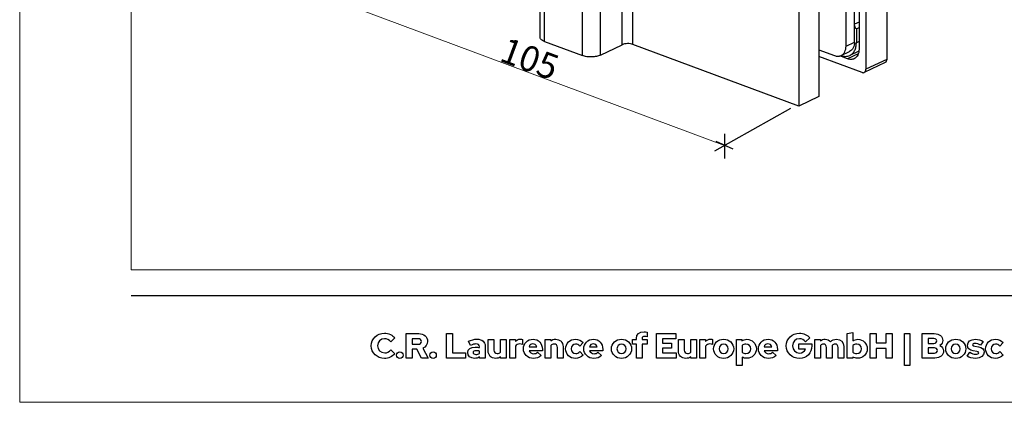
# Model space of a CAD drawing. Units: centimetres. Extents: x -66 to 2454, y -16 to 931.
# Drawn here: x 594 to 787, y -16 to 60 of the extents above; entities that cross this region are included whole.
import ezdxf

# ---------------------------------------------------------------- set-up
doc = ezdxf.new("R2010")
doc.units = ezdxf.units.CM
doc.header["$MEASUREMENT"] = 0
doc.layers.add('layer 1', color=7, linetype='Continuous')
doc.dimstyles.new('副本 Standard', dxfattribs={"dimtxt": 5, "dimasz": 3, "dimexe": 0.18, "dimexo": 0.0625, "dimgap": 0.09, "dimtad": 1, "dimdsep": 46, "dimtxsty": 'Standard', "dimblk": 'NONE', "dimcen": 0.09, "dimclrd": 6, "dimclre": 6, "dimclrt": 6, "dimadec": 0, "dimazin": 0, "dimtfac": 1, "dimtofl": 0, "dimtmove": 0, "dimatfit": 3, "dimfxl": 0, "dimtolj": 1, "dimtzin": 0, "dimlwd": 13, "dimlwe": 13, "dimarcsym": 0})

# ---------------------------------------------------------------- blocks, each defined once
blk = doc.blocks.new('*D43')
at = {"color": 6, "lineweight": 13, "transparency": 16777216}
for p, q in [((653.78, 64.18), (732.35, 34.89)), ((653.8, 64.24), (653.84, 64.35)), ((732.37, 34.95), (732.41, 35.06))]:
    blk.add_line(p, q, dxfattribs=at)
at = {"layer": 'Defpoints', "color": 0, "transparency": 16777216}
for p in [(653.78, 64.18), (732.35, 34.89), (732.35, 34.89)]:
    blk.add_point(p, dxfattribs=at)
at = {"color": 6, "transparency": 16777216, "insert": (693.97, 51.96), "char_height": 5, "attachment_point": 5, "rotation": 339.5532}
blk.add_mtext('\\A1;105', dxfattribs=at)
blk = doc.blocks.new('_None')

msp = doc.modelspace()

# ---------------------------------------------------------------- linework, layer by layer
for points in [[(764.257, 122.548), (764.257, 122.548), (764.258, 51.828), (764.258, 51.828)], [(760.157, 120.587), (760.157, 120.587), (760.157, 49.867), (760.157, 49.867)], [(750.897, 117.064), (750.897, 117.064), (750.898, 44.53), (750.898, 44.53)], [(757.907, 55.237), (757.907, 55.237), (757.907, 116.89), (757.907, 116.89)], [(758.807, 117.643), (758.807, 117.643), (758.807, 53.814), (758.807, 53.814)], [(746.929, 115.165), (746.929, 115.165), (746.93, 42.632), (746.93, 42.632)], [(756.254, 54.446), (756.254, 54.446), (756.253, 116.099), (756.253, 116.099)], [(696.011, 56.143), (696.011, 56.143), (696.011, 76.09), (696.011, 76.09)], [(696.858, 55.352), (696.858, 55.352), (696.857, 75.299), (696.857, 75.299)], [(712.185, 54.712), (712.185, 54.712), (712.185, 74.659), (712.185, 74.659)], [(714.303, 54.768), (714.303, 54.768), (714.303, 74.715), (714.303, 74.715)], [(704.358, 52.562), (704.358, 52.562), (704.358, 72.509), (704.358, 72.509)], [(707.887, 52.656), (707.887, 52.656), (707.887, 72.602), (707.887, 72.602)], [(758.807, 59.173), (758.807, 59.173), (757.907, 58.742), (757.907, 58.742)], [(758.807, 58.068), (758.807, 58.068), (758.282, 57.817), (758.282, 57.817)], [(758.282, 57.817), (758.282, 57.817), (758.282, 55.097), (758.282, 55.097)], [(696.858, 55.352), (696.858, 55.352), (704.358, 52.562), (704.358, 52.562)], [(707.887, 52.656), (707.887, 52.656), (712.185, 54.712), (712.185, 54.712)], [(746.93, 42.632), (746.93, 42.632), (714.303, 54.768), (714.303, 54.768)], [(756.254, 54.446), (756.254, 54.446), (757.907, 55.237), (757.907, 55.237)], [(758.807, 55.349), (758.807, 55.349), (758.282, 55.097), (758.282, 55.097)], [(750.898, 53.718), (750.898, 53.718), (754.003, 52.563), (754.003, 52.563)], [(759.407, 49.239), (759.407, 49.239), (750.898, 52.404), (750.898, 52.404)], [(756.557, 51.931), (756.557, 51.931), (755.049, 52.492), (755.049, 52.492)], [(755.298, 52.576), (755.298, 52.576), (756.952, 53.368), (756.952, 53.368)], [(758.655, 52.935), (758.655, 52.935), (756.557, 51.931), (756.557, 51.931)], [(758.772, 53.449), (758.772, 53.449), (757.008, 52.605), (757.008, 52.605)], [(763.94, 51.205), (763.94, 51.205), (759.839, 49.243), (759.839, 49.243)], [(764.258, 51.828), (764.258, 51.828), (760.157, 49.867), (760.157, 49.867)], [(750.898, 44.53), (750.898, 44.53), (746.93, 42.632), (746.93, 42.632)]]:
    msp.add_open_spline(points, degree=3)
for points, knots in [([(758.282, 57.817), (758.224, 57.879), (758.172, 57.947), (758.127, 58.019), (758.127, 58.019), (757.991, 58.234), (757.907, 58.49), (757.907, 58.742)], [0, 0, 0, 0, 0.5, 0.5, 0.5, 0.5, 1, 1, 1, 1]), ([(696.858, 55.352), (696.735, 55.398), (696.614, 55.452), (696.5, 55.516), (696.5, 55.516), (696.427, 55.559), (696.356, 55.605), (696.29, 55.659), (696.29, 55.659), (696.234, 55.705), (696.181, 55.756), (696.136, 55.813), (696.136, 55.813), (696.098, 55.863), (696.065, 55.917), (696.043, 55.976), (696.043, 55.976), (696.022, 56.029), (696.011, 56.086), (696.011, 56.143)], [0, 0, 0, 0, 0.2, 0.2, 0.2, 0.2, 0.4, 0.4, 0.4, 0.4, 0.6, 0.6, 0.6, 0.6, 0.8, 0.8, 0.8, 0.8, 1, 1, 1, 1]), ([(714.303, 54.768), (714.14, 54.829), (713.969, 54.868), (713.797, 54.892), (713.797, 54.892), (713.604, 54.92), (713.41, 54.93), (713.217, 54.925), (713.217, 54.925), (713.027, 54.92), (712.837, 54.9), (712.651, 54.862), (712.651, 54.862), (712.491, 54.829), (712.333, 54.782), (712.185, 54.712)], [0, 0, 0, 0, 0.25, 0.25, 0.25, 0.25, 0.5, 0.5, 0.5, 0.5, 0.75, 0.75, 0.75, 0.75, 1, 1, 1, 1]), ([(755.298, 52.576), (755.446, 52.647), (755.582, 52.746), (755.698, 52.863), (755.698, 52.863), (755.821, 52.987), (755.921, 53.132), (756.001, 53.287), (756.001, 53.287), (756.088, 53.457), (756.149, 53.639), (756.19, 53.825), (756.19, 53.825), (756.234, 54.029), (756.254, 54.238), (756.254, 54.446)], [0, 0, 0, 0, 0.25, 0.25, 0.25, 0.25, 0.5, 0.5, 0.5, 0.5, 0.75, 0.75, 0.75, 0.75, 1, 1, 1, 1]), ([(757.907, 55.237), (757.907, 55.029), (757.888, 54.82), (757.843, 54.616), (757.843, 54.616), (757.802, 54.429), (757.741, 54.247), (757.654, 54.078), (757.654, 54.078), (757.575, 53.923), (757.474, 53.778), (757.351, 53.654), (757.351, 53.654), (757.235, 53.537), (757.1, 53.438), (756.952, 53.368)], [0, 0, 0, 0, 0.25, 0.25, 0.25, 0.25, 0.5, 0.5, 0.5, 0.5, 0.75, 0.75, 0.75, 0.75, 1, 1, 1, 1]), ([(757.008, 52.605), (757.205, 52.699), (757.386, 52.83), (757.541, 52.986), (757.541, 52.986), (757.705, 53.152), (757.839, 53.345), (757.945, 53.552), (757.945, 53.552), (758.061, 53.778), (758.142, 54.021), (758.197, 54.269), (758.197, 54.269), (758.256, 54.541), (758.282, 54.82), (758.282, 55.097)], [0, 0, 0, 0, 0.25, 0.25, 0.25, 0.25, 0.5, 0.5, 0.5, 0.5, 0.75, 0.75, 0.75, 0.75, 1, 1, 1, 1]), ([(707.887, 52.656), (707.642, 52.538), (707.378, 52.461), (707.111, 52.406), (707.111, 52.406), (706.8, 52.342), (706.484, 52.309), (706.168, 52.301), (706.168, 52.301), (705.845, 52.292), (705.522, 52.309), (705.202, 52.355), (705.202, 52.355), (704.914, 52.397), (704.629, 52.461), (704.358, 52.562)], [0, 0, 0, 0, 0.25, 0.25, 0.25, 0.25, 0.5, 0.5, 0.5, 0.5, 0.75, 0.75, 0.75, 0.75, 1, 1, 1, 1]), ([(754.003, 52.563), (754.219, 52.483), (754.45, 52.434), (754.683, 52.437), (754.683, 52.437), (754.895, 52.44), (755.109, 52.486), (755.298, 52.576)], [0, 0, 0, 0, 0.5, 0.5, 0.5, 0.5, 1, 1, 1, 1]), ([(755.3, 52.58), (755.585, 52.476), (755.89, 52.414), (756.196, 52.419), (756.196, 52.419), (756.476, 52.424), (756.758, 52.485), (757.008, 52.605)], [0, 0, 0, 0, 0.5, 0.5, 0.5, 0.5, 1, 1, 1, 1]), ([(758.807, 53.814), (758.807, 53.606), (758.788, 53.397), (758.743, 53.193), (758.743, 53.193), (758.702, 53.007), (758.641, 52.825), (758.554, 52.655), (758.554, 52.655), (758.475, 52.5), (758.374, 52.355), (758.251, 52.231), (758.251, 52.231), (758.135, 52.114), (757.999, 52.015), (757.852, 51.945)], [0, 0, 0, 0, 0.25, 0.25, 0.25, 0.25, 0.5, 0.5, 0.5, 0.5, 0.75, 0.75, 0.75, 0.75, 1, 1, 1, 1]), ([(757.852, 51.945), (757.662, 51.854), (757.449, 51.808), (757.236, 51.805), (757.236, 51.805), (757.004, 51.802), (756.773, 51.851), (756.557, 51.931)], [0, 0, 0, 0, 0.5, 0.5, 0.5, 0.5, 1, 1, 1, 1]), ([(764.258, 51.828), (764.258, 51.696), (764.236, 51.561), (764.174, 51.442), (764.174, 51.442), (764.121, 51.341), (764.04, 51.253), (763.94, 51.205)], [0, 0, 0, 0, 0.5, 0.5, 0.5, 0.5, 1, 1, 1, 1]), ([(759.407, 49.239), (759.479, 49.212), (759.556, 49.196), (759.634, 49.197), (759.634, 49.197), (759.704, 49.198), (759.775, 49.213), (759.839, 49.243)], [0, 0, 0, 0, 0.5, 0.5, 0.5, 0.5, 1, 1, 1, 1]), ([(759.839, 49.243), (759.939, 49.291), (760.02, 49.38), (760.073, 49.48), (760.073, 49.48), (760.136, 49.599), (760.157, 49.735), (760.157, 49.867)], [0, 0, 0, 0, 0.5, 0.5, 0.5, 0.5, 1, 1, 1, 1])]:
    msp.add_open_spline(points, degree=3, knots=knots)
at = {"color": 6}
for points in [[(745.304, 42.134), (745.304, 42.134), (730.351, 33.77), (730.351, 33.77)], [(732.35, 37.159), (732.35, 37.159), (732.35, 32.294), (732.35, 32.294)], [(734.023, 34.137), (734.023, 34.137), (730.677, 35.639), (730.677, 35.639)]]:
    msp.add_open_spline(points, degree=3, dxfattribs=at)
at = {"layer": 'layer 1', "color": 250, "lineweight": 20}
msp.add_lwpolyline([(593.553, -15.726), (1225.358, -15.726), (1225.358, 429.547), (593.553, 429.547), (593.553, -15.726)], close=True, dxfattribs=at)
at = {"layer": 'layer 1', "color": 7, "lineweight": 20}
msp.add_open_spline([(615.522, 10.356), (615.522, 10.356), (1203.389, 10.356), (1203.389, 10.356), (1203.389, 10.356), (1203.389, 10.356), (1203.389, 195.949), (1203.389, 195.949), (1203.389, 195.949), (1203.389, 195.949), (615.522, 195.949), (615.522, 195.949), (615.522, 195.949), (615.522, 195.949), (615.522, 10.356), (615.522, 10.356)], degree=3, knots=[0, 0, 0, 0, 0.25, 0.25, 0.25, 0.25, 0.5, 0.5, 0.5, 0.5, 0.75, 0.75, 0.75, 0.75, 1, 1, 1, 1], dxfattribs=at)
at = {"layer": 'layer 1', "color": 250, "lineweight": 25}
msp.add_open_spline([(615.522, 5.325), (615.522, 5.325), (1203.389, 5.325), (1203.389, 5.325)], degree=3, dxfattribs=at)
at = {"layer": 'layer 1', "color": 251}
for points, knots in [([(714.193, -3.364), (714.193, -3.364), (714.193, -4.295), (714.193, -4.295), (714.193, -4.295), (714.193, -4.295), (714.993, -4.295), (714.993, -4.295), (714.993, -4.295), (714.993, -4.295), (714.993, -7.013), (714.993, -7.013), (714.993, -7.013), (714.993, -7.013), (716.111, -7.013), (716.111, -7.013), (716.111, -7.013), (716.111, -7.013), (716.111, -4.295), (716.111, -4.295), (716.111, -4.295), (716.111, -4.295), (717.069, -4.295), (717.069, -4.295), (717.069, -4.295), (717.069, -4.295), (717.069, -3.364), (717.069, -3.364), (717.069, -3.364), (717.069, -3.364), (716.111, -3.364), (716.111, -3.364), (716.111, -3.364), (716.111, -3.364), (716.111, -3.163), (716.111, -3.163), (716.111, -3.163), (716.111, -2.887), (716.283, -2.756), (716.628, -2.756), (716.628, -2.756), (716.773, -2.756), (716.897, -2.77), (717.069, -2.805), (717.069, -2.805), (717.069, -2.805), (717.069, -1.88), (717.069, -1.88), (717.069, -1.88), (716.918, -1.839), (716.669, -1.811), (716.476, -1.811), (716.476, -1.811), (715.517, -1.811), (714.993, -2.28), (714.993, -3.143), (714.993, -3.143), (714.993, -3.143), (714.993, -3.364), (714.993, -3.364), (714.993, -3.364), (714.993, -3.364), (714.193, -3.364), (714.193, -3.364)], [0, 0, 0, 0, 0.0625, 0.0625, 0.0625, 0.0625, 0.125, 0.125, 0.125, 0.125, 0.1875, 0.1875, 0.1875, 0.1875, 0.25, 0.25, 0.25, 0.25, 0.3125, 0.3125, 0.3125, 0.3125, 0.375, 0.375, 0.375, 0.375, 0.4375, 0.4375, 0.4375, 0.4375, 0.5, 0.5, 0.5, 0.5, 0.5625, 0.5625, 0.5625, 0.5625, 0.625, 0.625, 0.625, 0.625, 0.6875, 0.6875, 0.6875, 0.6875, 0.75, 0.75, 0.75, 0.75, 0.8125, 0.8125, 0.8125, 0.8125, 0.875, 0.875, 0.875, 0.875, 0.9375, 0.9375, 0.9375, 0.9375, 1, 1, 1, 1]), ([(665.416, -5.985), (664.609, -5.985), (664.002, -5.385), (664.002, -4.598), (664.002, -4.598), (664.002, -3.798), (664.595, -3.198), (665.375, -3.198), (665.375, -3.198), (665.865, -3.198), (666.285, -3.412), (666.623, -3.839), (666.623, -3.839), (666.623, -3.839), (667.424, -3.053), (667.424, -3.053), (667.424, -3.053), (666.982, -2.48), (666.175, -2.108), (665.375, -2.108), (665.375, -2.108), (663.912, -2.108), (662.781, -3.191), (662.781, -4.598), (662.781, -4.598), (662.781, -5.999), (663.905, -7.082), (665.375, -7.082), (665.375, -7.082), (666.147, -7.082), (666.941, -6.716), (667.389, -6.151), (667.389, -6.151), (667.389, -6.151), (666.609, -5.385), (666.609, -5.385), (666.609, -5.385), (666.285, -5.785), (665.885, -5.985), (665.416, -5.985)], [0, 0, 0, 0, 0.1, 0.1, 0.1, 0.1, 0.2, 0.2, 0.2, 0.2, 0.3, 0.3, 0.3, 0.3, 0.4, 0.4, 0.4, 0.4, 0.5, 0.5, 0.5, 0.5, 0.6, 0.6, 0.6, 0.6, 0.7, 0.7, 0.7, 0.7, 0.8, 0.8, 0.8, 0.8, 0.9, 0.9, 0.9, 0.9, 1, 1, 1, 1]), ([(669.673, -7.013), (669.673, -7.013), (670.859, -7.013), (670.859, -7.013), (670.859, -7.013), (670.859, -7.013), (670.859, -5.254), (670.859, -5.254), (670.859, -5.254), (670.859, -5.254), (671.763, -5.254), (671.763, -5.254), (671.763, -5.254), (671.763, -5.254), (672.674, -7.013), (672.674, -7.013), (672.674, -7.013), (672.674, -7.013), (673.999, -7.013), (673.999, -7.013), (673.999, -7.013), (673.999, -7.013), (672.943, -5.081), (672.943, -5.081), (672.943, -5.081), (673.488, -4.833), (673.847, -4.329), (673.847, -3.722), (673.847, -3.722), (673.847, -2.825), (673.136, -2.184), (672.143, -2.184), (672.143, -2.184), (672.143, -2.184), (669.673, -2.184), (669.673, -2.184), (669.673, -2.184), (669.673, -2.184), (669.673, -7.013), (669.673, -7.013)], [0, 0, 0, 0, 0.1, 0.1, 0.1, 0.1, 0.2, 0.2, 0.2, 0.2, 0.3, 0.3, 0.3, 0.3, 0.4, 0.4, 0.4, 0.4, 0.5, 0.5, 0.5, 0.5, 0.6, 0.6, 0.6, 0.6, 0.7, 0.7, 0.7, 0.7, 0.8, 0.8, 0.8, 0.8, 0.9, 0.9, 0.9, 0.9, 1, 1, 1, 1]), ([(672.032, -3.198), (672.398, -3.198), (672.646, -3.419), (672.646, -3.743), (672.646, -3.743), (672.646, -4.067), (672.398, -4.288), (672.032, -4.288), (672.032, -4.288), (672.032, -4.288), (670.859, -4.288), (670.859, -4.288), (670.859, -4.288), (670.859, -4.288), (670.859, -3.198), (670.859, -3.198), (670.859, -3.198), (670.859, -3.198), (672.032, -3.198), (672.032, -3.198)], [0, 0, 0, 0, 0.2, 0.2, 0.2, 0.2, 0.4, 0.4, 0.4, 0.4, 0.6, 0.6, 0.6, 0.6, 0.8, 0.8, 0.8, 0.8, 1, 1, 1, 1]), ([(677.579, -7.013), (677.579, -7.013), (681.312, -7.013), (681.312, -7.013), (681.312, -7.013), (681.312, -7.013), (681.312, -5.964), (681.312, -5.964), (681.312, -5.964), (681.312, -5.964), (678.766, -5.964), (678.766, -5.964), (678.766, -5.964), (678.766, -5.964), (678.766, -2.184), (678.766, -2.184), (678.766, -2.184), (678.766, -2.184), (677.579, -2.184), (677.579, -2.184), (677.579, -2.184), (677.579, -2.184), (677.579, -7.013), (677.579, -7.013)], [0, 0, 0, 0, 0.1666667, 0.1666667, 0.1666667, 0.1666667, 0.3333333, 0.3333333, 0.3333333, 0.3333333, 0.5, 0.5, 0.5, 0.5, 0.6666667, 0.6666667, 0.6666667, 0.6666667, 0.8333333, 0.8333333, 0.8333333, 0.8333333, 1, 1, 1, 1]), ([(683.085, -7.075), (683.478, -7.075), (683.795, -6.992), (684.092, -6.792), (684.092, -6.792), (684.092, -6.792), (684.092, -7.013), (684.092, -7.013), (684.092, -7.013), (684.092, -7.013), (685.196, -7.013), (685.196, -7.013), (685.196, -7.013), (685.196, -7.013), (685.196, -4.674), (685.196, -4.674), (685.196, -4.674), (685.196, -3.798), (684.609, -3.294), (683.595, -3.294), (683.595, -3.294), (683.036, -3.294), (682.484, -3.426), (681.891, -3.694), (681.891, -3.694), (681.891, -3.694), (682.291, -4.516), (682.291, -4.516), (682.291, -4.516), (682.767, -4.315), (683.105, -4.226), (683.395, -4.226), (683.395, -4.226), (683.857, -4.226), (684.092, -4.405), (684.092, -4.771), (684.092, -4.771), (684.092, -4.771), (684.092, -4.95), (684.092, -4.95), (684.092, -4.95), (683.823, -4.881), (683.547, -4.847), (683.264, -4.847), (683.264, -4.847), (682.312, -4.847), (681.76, -5.247), (681.76, -5.944), (681.76, -5.944), (681.76, -6.613), (682.305, -7.075), (683.085, -7.075)], [0, 0, 0, 0, 0.0769231, 0.0769231, 0.0769231, 0.0769231, 0.1538462, 0.1538462, 0.1538462, 0.1538462, 0.2307692, 0.2307692, 0.2307692, 0.2307692, 0.3076923, 0.3076923, 0.3076923, 0.3076923, 0.3846154, 0.3846154, 0.3846154, 0.3846154, 0.4615385, 0.4615385, 0.4615385, 0.4615385, 0.5384615, 0.5384615, 0.5384615, 0.5384615, 0.6153846, 0.6153846, 0.6153846, 0.6153846, 0.6923077, 0.6923077, 0.6923077, 0.6923077, 0.7692308, 0.7692308, 0.7692308, 0.7692308, 0.8461538, 0.8461538, 0.8461538, 0.8461539, 0.9230769, 0.9230769, 0.9230769, 0.9230769, 1, 1, 1, 1]), ([(686.914, -3.364), (686.914, -3.364), (685.796, -3.364), (685.796, -3.364), (685.796, -3.364), (685.796, -3.364), (685.796, -5.612), (685.796, -5.612), (685.796, -5.612), (685.796, -6.475), (686.396, -7.082), (687.251, -7.082), (687.251, -7.082), (687.624, -7.082), (687.962, -6.971), (688.231, -6.764), (688.231, -6.764), (688.231, -6.764), (688.231, -7.013), (688.231, -7.013), (688.231, -7.013), (688.231, -7.013), (689.349, -7.013), (689.349, -7.013), (689.349, -7.013), (689.349, -7.013), (689.349, -3.364), (689.349, -3.364), (689.349, -3.364), (689.349, -3.364), (688.231, -3.364), (688.231, -3.364), (688.231, -3.364), (688.231, -3.364), (688.231, -5.833), (688.231, -5.833), (688.231, -5.833), (688.079, -6.02), (687.859, -6.123), (687.576, -6.123), (687.576, -6.123), (687.176, -6.123), (686.914, -5.861), (686.914, -5.461), (686.914, -5.461), (686.914, -5.461), (686.914, -3.364), (686.914, -3.364)], [0, 0, 0, 0, 0.0833333, 0.0833333, 0.0833333, 0.0833333, 0.1666667, 0.1666667, 0.1666667, 0.1666667, 0.25, 0.25, 0.25, 0.25, 0.3333333, 0.3333333, 0.3333333, 0.3333333, 0.4166667, 0.4166667, 0.4166667, 0.4166667, 0.5, 0.5, 0.5, 0.5, 0.5833333, 0.5833333, 0.5833333, 0.5833333, 0.6666667, 0.6666667, 0.6666667, 0.6666667, 0.75, 0.75, 0.75, 0.75, 0.8333333, 0.8333333, 0.8333333, 0.8333333, 0.9166667, 0.9166667, 0.9166667, 0.9166667, 1, 1, 1, 1]), ([(690.039, -7.013), (690.039, -7.013), (691.156, -7.013), (691.156, -7.013), (691.156, -7.013), (691.156, -7.013), (691.156, -4.695), (691.156, -4.695), (691.156, -4.695), (691.343, -4.405), (691.653, -4.233), (692.005, -4.233), (692.005, -4.233), (692.198, -4.233), (692.391, -4.274), (692.536, -4.343), (692.536, -4.343), (692.536, -4.343), (692.536, -3.364), (692.536, -3.364), (692.536, -3.364), (692.44, -3.308), (692.329, -3.287), (692.115, -3.281), (692.115, -3.281), (691.722, -3.281), (691.398, -3.439), (691.156, -3.729), (691.156, -3.729), (691.156, -3.729), (691.156, -3.364), (691.156, -3.364), (691.156, -3.364), (691.156, -3.364), (690.039, -3.364), (690.039, -3.364), (690.039, -3.364), (690.039, -3.364), (690.039, -7.013), (690.039, -7.013)], [0, 0, 0, 0, 0.1, 0.1, 0.1, 0.1, 0.2, 0.2, 0.2, 0.2, 0.3, 0.3, 0.3, 0.3, 0.4, 0.4, 0.4, 0.4, 0.5, 0.5, 0.5, 0.5, 0.6, 0.6, 0.6, 0.6, 0.7, 0.7, 0.7, 0.7, 0.8, 0.8, 0.8, 0.8, 0.9, 0.9, 0.9, 0.9, 1, 1, 1, 1]), ([(696.227, -6.53), (696.227, -6.53), (695.489, -5.875), (695.489, -5.875), (695.489, -5.875), (695.317, -6.054), (695.061, -6.151), (694.758, -6.151), (694.758, -6.151), (694.337, -6.151), (694.006, -5.916), (693.861, -5.571), (693.861, -5.571), (693.861, -5.571), (696.462, -5.571), (696.462, -5.571), (696.462, -5.571), (696.462, -5.571), (696.462, -5.295), (696.462, -5.295), (696.462, -5.295), (696.462, -4.143), (695.689, -3.301), (694.62, -3.301), (694.62, -3.301), (693.551, -3.301), (692.716, -4.129), (692.716, -5.192), (692.716, -5.192), (692.716, -6.254), (693.585, -7.082), (694.703, -7.082), (694.703, -7.082), (695.31, -7.082), (695.765, -6.916), (696.227, -6.53)], [0, 0, 0, 0, 0.1111111, 0.1111111, 0.1111111, 0.1111111, 0.2222222, 0.2222222, 0.2222222, 0.2222222, 0.3333333, 0.3333333, 0.3333333, 0.3333333, 0.4444444, 0.4444444, 0.4444444, 0.4444445, 0.5555556, 0.5555556, 0.5555556, 0.5555556, 0.6666667, 0.6666667, 0.6666667, 0.6666667, 0.7777778, 0.7777778, 0.7777778, 0.7777778, 0.8888889, 0.8888889, 0.8888889, 0.8888889, 1, 1, 1, 1]), ([(696.986, -7.013), (696.986, -7.013), (698.104, -7.013), (698.104, -7.013), (698.104, -7.013), (698.104, -7.013), (698.104, -4.543), (698.104, -4.543), (698.104, -4.543), (698.256, -4.357), (698.477, -4.253), (698.759, -4.253), (698.759, -4.253), (699.159, -4.253), (699.422, -4.516), (699.422, -4.916), (699.422, -4.916), (699.422, -4.916), (699.422, -7.013), (699.422, -7.013), (699.422, -7.013), (699.422, -7.013), (700.539, -7.013), (700.539, -7.013), (700.539, -7.013), (700.539, -7.013), (700.539, -4.764), (700.539, -4.764), (700.539, -4.764), (700.539, -3.901), (699.939, -3.294), (699.084, -3.294), (699.084, -3.294), (698.711, -3.294), (698.373, -3.405), (698.104, -3.612), (698.104, -3.612), (698.104, -3.612), (698.104, -3.364), (698.104, -3.364), (698.104, -3.364), (698.104, -3.364), (696.986, -3.364), (696.986, -3.364), (696.986, -3.364), (696.986, -3.364), (696.986, -7.013), (696.986, -7.013)], [0, 0, 0, 0, 0.0833333, 0.0833333, 0.0833333, 0.0833333, 0.1666667, 0.1666667, 0.1666667, 0.1666667, 0.25, 0.25, 0.25, 0.25, 0.3333333, 0.3333333, 0.3333333, 0.3333333, 0.4166667, 0.4166667, 0.4166667, 0.4166667, 0.5, 0.5, 0.5, 0.5, 0.5833333, 0.5833333, 0.5833333, 0.5833333, 0.6666667, 0.6666667, 0.6666667, 0.6666667, 0.75, 0.75, 0.75, 0.75, 0.8333333, 0.8333333, 0.8333333, 0.8333333, 0.9166667, 0.9166667, 0.9166667, 0.9166667, 1, 1, 1, 1]), ([(703.023, -6.116), (702.519, -6.116), (702.147, -5.723), (702.147, -5.192), (702.147, -5.192), (702.147, -4.661), (702.512, -4.26), (702.995, -4.26), (702.995, -4.26), (703.319, -4.26), (703.575, -4.391), (703.83, -4.681), (703.83, -4.681), (703.83, -4.681), (704.513, -3.97), (704.513, -3.97), (704.513, -3.97), (704.134, -3.543), (703.568, -3.294), (702.968, -3.294), (702.968, -3.294), (701.878, -3.294), (701.036, -4.122), (701.036, -5.192), (701.036, -5.192), (701.036, -6.261), (701.878, -7.082), (702.968, -7.082), (702.968, -7.082), (703.547, -7.082), (704.106, -6.834), (704.479, -6.413), (704.479, -6.413), (704.479, -6.413), (703.816, -5.723), (703.816, -5.723), (703.816, -5.723), (703.575, -5.992), (703.326, -6.116), (703.023, -6.116)], [0, 0, 0, 0, 0.1, 0.1, 0.1, 0.1, 0.2, 0.2, 0.2, 0.2, 0.3, 0.3, 0.3, 0.3, 0.4, 0.4, 0.4, 0.4, 0.5, 0.5, 0.5, 0.5, 0.6, 0.6, 0.6, 0.6, 0.7, 0.7, 0.7, 0.7, 0.8, 0.8, 0.8, 0.8, 0.9, 0.9, 0.9, 0.9, 1, 1, 1, 1]), ([(708.128, -6.53), (708.128, -6.53), (707.39, -5.875), (707.39, -5.875), (707.39, -5.875), (707.217, -6.054), (706.962, -6.151), (706.659, -6.151), (706.659, -6.151), (706.238, -6.151), (705.907, -5.916), (705.762, -5.571), (705.762, -5.571), (705.762, -5.571), (708.363, -5.571), (708.363, -5.571), (708.363, -5.571), (708.363, -5.571), (708.363, -5.295), (708.363, -5.295), (708.363, -5.295), (708.363, -4.143), (707.59, -3.301), (706.521, -3.301), (706.521, -3.301), (705.451, -3.301), (704.616, -4.129), (704.616, -5.192), (704.616, -5.192), (704.616, -6.254), (705.486, -7.082), (706.603, -7.082), (706.603, -7.082), (707.21, -7.082), (707.666, -6.916), (708.128, -6.53)], [0, 0, 0, 0, 0.1111111, 0.1111111, 0.1111111, 0.1111111, 0.2222222, 0.2222222, 0.2222222, 0.2222222, 0.3333333, 0.3333333, 0.3333333, 0.3333333, 0.4444444, 0.4444444, 0.4444444, 0.4444445, 0.5555556, 0.5555556, 0.5555556, 0.5555556, 0.6666667, 0.6666667, 0.6666667, 0.6666667, 0.7777778, 0.7777778, 0.7777778, 0.7777778, 0.8888889, 0.8888889, 0.8888889, 0.8888889, 1, 1, 1, 1]), ([(710.067, -5.192), (710.067, -6.254), (710.936, -7.082), (712.047, -7.082), (712.047, -7.082), (713.158, -7.082), (714.027, -6.254), (714.027, -5.192), (714.027, -5.192), (714.027, -4.129), (713.158, -3.294), (712.047, -3.294), (712.047, -3.294), (710.936, -3.294), (710.067, -4.129), (710.067, -5.192)], [0, 0, 0, 0, 0.25, 0.25, 0.25, 0.25, 0.5, 0.5, 0.5, 0.5, 0.75, 0.75, 0.75, 0.75, 1, 1, 1, 1]), ([(718.939, -7.013), (718.939, -7.013), (722.775, -7.013), (722.775, -7.013), (722.775, -7.013), (722.775, -7.013), (722.775, -5.985), (722.775, -5.985), (722.775, -5.985), (722.775, -5.985), (720.126, -5.985), (720.126, -5.985), (720.126, -5.985), (720.126, -5.985), (720.126, -5.074), (720.126, -5.074), (720.126, -5.074), (720.126, -5.074), (721.858, -5.074), (721.858, -5.074), (721.858, -5.074), (721.858, -5.074), (721.858, -4.081), (721.858, -4.081), (721.858, -4.081), (721.858, -4.081), (720.126, -4.081), (720.126, -4.081), (720.126, -4.081), (720.126, -4.081), (720.126, -3.212), (720.126, -3.212), (720.126, -3.212), (720.126, -3.212), (722.747, -3.212), (722.747, -3.212), (722.747, -3.212), (722.747, -3.212), (722.747, -2.184), (722.747, -2.184), (722.747, -2.184), (722.747, -2.184), (718.939, -2.184), (718.939, -2.184), (718.939, -2.184), (718.939, -2.184), (718.939, -7.013), (718.939, -7.013)], [0, 0, 0, 0, 0.0833333, 0.0833333, 0.0833333, 0.0833333, 0.1666667, 0.1666667, 0.1666667, 0.1666667, 0.25, 0.25, 0.25, 0.25, 0.3333333, 0.3333333, 0.3333333, 0.3333333, 0.4166667, 0.4166667, 0.4166667, 0.4166667, 0.5, 0.5, 0.5, 0.5, 0.5833333, 0.5833333, 0.5833333, 0.5833333, 0.6666667, 0.6666667, 0.6666667, 0.6666667, 0.75, 0.75, 0.75, 0.75, 0.8333333, 0.8333333, 0.8333333, 0.8333333, 0.9166667, 0.9166667, 0.9166667, 0.9166667, 1, 1, 1, 1]), ([(724.369, -3.364), (724.369, -3.364), (723.251, -3.364), (723.251, -3.364), (723.251, -3.364), (723.251, -3.364), (723.251, -5.612), (723.251, -5.612), (723.251, -5.612), (723.251, -6.475), (723.851, -7.082), (724.707, -7.082), (724.707, -7.082), (725.079, -7.082), (725.417, -6.971), (725.686, -6.764), (725.686, -6.764), (725.686, -6.764), (725.686, -7.013), (725.686, -7.013), (725.686, -7.013), (725.686, -7.013), (726.804, -7.013), (726.804, -7.013), (726.804, -7.013), (726.804, -7.013), (726.804, -3.364), (726.804, -3.364), (726.804, -3.364), (726.804, -3.364), (725.686, -3.364), (725.686, -3.364), (725.686, -3.364), (725.686, -3.364), (725.686, -5.833), (725.686, -5.833), (725.686, -5.833), (725.535, -6.02), (725.314, -6.123), (725.031, -6.123), (725.031, -6.123), (724.631, -6.123), (724.369, -5.861), (724.369, -5.461), (724.369, -5.461), (724.369, -5.461), (724.369, -3.364), (724.369, -3.364)], [0, 0, 0, 0, 0.0833333, 0.0833333, 0.0833333, 0.0833333, 0.1666667, 0.1666667, 0.1666667, 0.1666667, 0.25, 0.25, 0.25, 0.25, 0.3333333, 0.3333333, 0.3333333, 0.3333333, 0.4166667, 0.4166667, 0.4166667, 0.4166667, 0.5, 0.5, 0.5, 0.5, 0.5833333, 0.5833333, 0.5833333, 0.5833333, 0.6666667, 0.6666667, 0.6666667, 0.6666667, 0.75, 0.75, 0.75, 0.75, 0.8333333, 0.8333333, 0.8333333, 0.8333333, 0.9166667, 0.9166667, 0.9166667, 0.9166667, 1, 1, 1, 1]), ([(727.494, -7.013), (727.494, -7.013), (728.612, -7.013), (728.612, -7.013), (728.612, -7.013), (728.612, -7.013), (728.612, -4.695), (728.612, -4.695), (728.612, -4.695), (728.798, -4.405), (729.108, -4.233), (729.46, -4.233), (729.46, -4.233), (729.653, -4.233), (729.847, -4.274), (729.992, -4.343), (729.992, -4.343), (729.992, -4.343), (729.992, -3.364), (729.992, -3.364), (729.992, -3.364), (729.895, -3.308), (729.785, -3.287), (729.571, -3.281), (729.571, -3.281), (729.177, -3.281), (728.853, -3.439), (728.612, -3.729), (728.612, -3.729), (728.612, -3.729), (728.612, -3.364), (728.612, -3.364), (728.612, -3.364), (728.612, -3.364), (727.494, -3.364), (727.494, -3.364), (727.494, -3.364), (727.494, -3.364), (727.494, -7.013), (727.494, -7.013)], [0, 0, 0, 0, 0.1, 0.1, 0.1, 0.1, 0.2, 0.2, 0.2, 0.2, 0.3, 0.3, 0.3, 0.3, 0.4, 0.4, 0.4, 0.4, 0.5, 0.5, 0.5, 0.5, 0.6, 0.6, 0.6, 0.6, 0.7, 0.7, 0.7, 0.7, 0.8, 0.8, 0.8, 0.8, 0.9, 0.9, 0.9, 0.9, 1, 1, 1, 1]), ([(730.171, -5.192), (730.171, -6.254), (731.04, -7.082), (732.151, -7.082), (732.151, -7.082), (733.262, -7.082), (734.131, -6.254), (734.131, -5.192), (734.131, -5.192), (734.131, -4.129), (733.262, -3.294), (732.151, -3.294), (732.151, -3.294), (731.04, -3.294), (730.171, -4.129), (730.171, -5.192)], [0, 0, 0, 0, 0.25, 0.25, 0.25, 0.25, 0.5, 0.5, 0.5, 0.5, 0.75, 0.75, 0.75, 0.75, 1, 1, 1, 1]), ([(734.655, -8.469), (734.655, -8.469), (735.773, -8.469), (735.773, -8.469), (735.773, -8.469), (735.773, -8.469), (735.773, -6.82), (735.773, -6.82), (735.773, -6.82), (736.049, -6.978), (736.366, -7.061), (736.704, -7.061), (736.704, -7.061), (737.767, -7.061), (738.602, -6.24), (738.602, -5.192), (738.602, -5.192), (738.602, -4.143), (737.781, -3.315), (736.739, -3.315), (736.739, -3.315), (736.38, -3.315), (736.042, -3.426), (735.759, -3.633), (735.759, -3.633), (735.759, -3.633), (735.759, -3.364), (735.759, -3.364), (735.759, -3.364), (735.759, -3.364), (734.655, -3.364), (734.655, -3.364), (734.655, -3.364), (734.655, -3.364), (734.655, -8.469), (734.655, -8.469)], [0, 0, 0, 0, 0.1111111, 0.1111111, 0.1111111, 0.1111111, 0.2222222, 0.2222222, 0.2222222, 0.2222222, 0.3333333, 0.3333333, 0.3333333, 0.3333333, 0.4444444, 0.4444444, 0.4444444, 0.4444445, 0.5555556, 0.5555556, 0.5555556, 0.5555556, 0.6666667, 0.6666667, 0.6666667, 0.6666667, 0.7777778, 0.7777778, 0.7777778, 0.7777778, 0.8888889, 0.8888889, 0.8888889, 0.8888889, 1, 1, 1, 1]), ([(742.506, -6.53), (742.506, -6.53), (741.768, -5.875), (741.768, -5.875), (741.768, -5.875), (741.596, -6.054), (741.341, -6.151), (741.037, -6.151), (741.037, -6.151), (740.616, -6.151), (740.285, -5.916), (740.14, -5.571), (740.14, -5.571), (740.14, -5.571), (742.741, -5.571), (742.741, -5.571), (742.741, -5.571), (742.741, -5.571), (742.741, -5.295), (742.741, -5.295), (742.741, -5.295), (742.741, -4.143), (741.968, -3.301), (740.899, -3.301), (740.899, -3.301), (739.83, -3.301), (738.995, -4.129), (738.995, -5.192), (738.995, -5.192), (738.995, -6.254), (739.864, -7.082), (740.982, -7.082), (740.982, -7.082), (741.589, -7.082), (742.044, -6.916), (742.506, -6.53)], [0, 0, 0, 0, 0.1111111, 0.1111111, 0.1111111, 0.1111111, 0.2222222, 0.2222222, 0.2222222, 0.2222222, 0.3333333, 0.3333333, 0.3333333, 0.3333333, 0.4444444, 0.4444444, 0.4444444, 0.4444445, 0.5555556, 0.5555556, 0.5555556, 0.5555556, 0.6666667, 0.6666667, 0.6666667, 0.6666667, 0.7777778, 0.7777778, 0.7777778, 0.7777778, 0.8888889, 0.8888889, 0.8888889, 0.8888889, 1, 1, 1, 1]), ([(749.53, -4.571), (749.53, -4.571), (749.53, -4.226), (749.53, -4.226), (749.53, -4.226), (749.53, -4.226), (746.943, -4.226), (746.943, -4.226), (746.943, -4.226), (746.943, -4.226), (746.943, -5.254), (746.943, -5.254), (746.943, -5.254), (746.943, -5.254), (748.247, -5.254), (748.247, -5.254), (748.247, -5.254), (748.109, -5.702), (747.66, -6.013), (747.101, -6.013), (747.101, -6.013), (746.308, -6.013), (745.715, -5.405), (745.715, -4.598), (745.715, -4.598), (745.715, -3.798), (746.287, -3.198), (747.06, -3.198), (747.06, -3.198), (747.543, -3.198), (747.957, -3.405), (748.274, -3.805), (748.274, -3.805), (748.274, -3.805), (749.109, -3.053), (749.109, -3.053), (749.109, -3.053), (748.647, -2.466), (747.881, -2.108), (747.06, -2.108), (747.06, -2.108), (745.618, -2.108), (744.494, -3.198), (744.494, -4.598), (744.494, -4.598), (744.494, -5.999), (745.625, -7.089), (747.081, -7.089), (747.081, -7.089), (748.495, -7.089), (749.53, -6.026), (749.53, -4.571)], [0, 0, 0, 0, 0.0769231, 0.0769231, 0.0769231, 0.0769231, 0.1538462, 0.1538462, 0.1538462, 0.1538462, 0.2307692, 0.2307692, 0.2307692, 0.2307692, 0.3076923, 0.3076923, 0.3076923, 0.3076923, 0.3846154, 0.3846154, 0.3846154, 0.3846154, 0.4615385, 0.4615385, 0.4615385, 0.4615385, 0.5384615, 0.5384615, 0.5384615, 0.5384615, 0.6153846, 0.6153846, 0.6153846, 0.6153846, 0.6923077, 0.6923077, 0.6923077, 0.6923077, 0.7692308, 0.7692308, 0.7692308, 0.7692308, 0.8461538, 0.8461538, 0.8461538, 0.8461539, 0.9230769, 0.9230769, 0.9230769, 0.9230769, 1, 1, 1, 1]), ([(750.103, -7.013), (750.103, -7.013), (751.22, -7.013), (751.22, -7.013), (751.22, -7.013), (751.22, -7.013), (751.22, -4.516), (751.22, -4.516), (751.22, -4.516), (751.358, -4.343), (751.558, -4.253), (751.807, -4.253), (751.807, -4.253), (752.165, -4.253), (752.4, -4.516), (752.4, -4.916), (752.4, -4.916), (752.4, -4.916), (752.4, -7.013), (752.4, -7.013), (752.4, -7.013), (752.4, -7.013), (753.517, -7.013), (753.517, -7.013), (753.517, -7.013), (753.517, -7.013), (753.517, -4.764), (753.517, -4.764), (753.517, -4.764), (753.517, -4.681), (753.51, -4.605), (753.504, -4.529), (753.504, -4.529), (753.648, -4.35), (753.855, -4.253), (754.104, -4.253), (754.104, -4.253), (754.463, -4.253), (754.697, -4.516), (754.697, -4.916), (754.697, -4.916), (754.697, -4.916), (754.697, -7.013), (754.697, -7.013), (754.697, -7.013), (754.697, -7.013), (755.815, -7.013), (755.815, -7.013), (755.815, -7.013), (755.815, -7.013), (755.815, -4.764), (755.815, -4.764), (755.815, -4.764), (755.815, -3.901), (755.228, -3.294), (754.401, -3.294), (754.401, -3.294), (753.917, -3.294), (753.51, -3.474), (753.214, -3.798), (753.214, -3.798), (752.966, -3.481), (752.586, -3.294), (752.131, -3.294), (752.131, -3.294), (751.786, -3.294), (751.475, -3.398), (751.22, -3.598), (751.22, -3.598), (751.22, -3.598), (751.22, -3.364), (751.22, -3.364), (751.22, -3.364), (751.22, -3.364), (750.103, -3.364), (750.103, -3.364), (750.103, -3.364), (750.103, -3.364), (750.103, -7.013), (750.103, -7.013)], [0, 0, 0, 0, 0.05, 0.05, 0.05, 0.05, 0.1, 0.1, 0.1, 0.1, 0.15, 0.15, 0.15, 0.15, 0.2, 0.2, 0.2, 0.2, 0.25, 0.25, 0.25, 0.25, 0.3, 0.3, 0.3, 0.3, 0.35, 0.35, 0.35, 0.35, 0.4, 0.4, 0.4, 0.4, 0.45, 0.45, 0.45, 0.45, 0.5, 0.5, 0.5, 0.5, 0.55, 0.55, 0.55, 0.55, 0.6, 0.6, 0.6, 0.6, 0.65, 0.65, 0.65, 0.65, 0.7, 0.7, 0.7, 0.7, 0.75, 0.75, 0.75, 0.75, 0.8, 0.8, 0.8, 0.8, 0.85, 0.85, 0.85, 0.85, 0.9, 0.9, 0.9, 0.9, 0.95, 0.95, 0.95, 0.95, 1, 1, 1, 1]), ([(760.423, -5.192), (760.423, -4.143), (759.602, -3.315), (758.561, -3.315), (758.561, -3.315), (758.209, -3.315), (757.878, -3.419), (757.595, -3.619), (757.595, -3.619), (757.595, -3.619), (757.595, -1.942), (757.595, -1.942), (757.595, -1.942), (757.595, -1.942), (756.477, -2.184), (756.477, -2.184), (756.477, -2.184), (756.477, -2.184), (756.477, -7.013), (756.477, -7.013), (756.477, -7.013), (756.477, -7.013), (757.581, -7.013), (757.581, -7.013), (757.581, -7.013), (757.581, -7.013), (757.581, -6.806), (757.581, -6.806), (757.581, -6.806), (757.857, -6.971), (758.181, -7.061), (758.526, -7.061), (758.526, -7.061), (759.588, -7.061), (760.423, -6.24), (760.423, -5.192)], [0, 0, 0, 0, 0.1111111, 0.1111111, 0.1111111, 0.1111111, 0.2222222, 0.2222222, 0.2222222, 0.2222222, 0.3333333, 0.3333333, 0.3333333, 0.3333333, 0.4444444, 0.4444444, 0.4444444, 0.4444445, 0.5555556, 0.5555556, 0.5555556, 0.5555556, 0.6666667, 0.6666667, 0.6666667, 0.6666667, 0.7777778, 0.7777778, 0.7777778, 0.7777778, 0.8888889, 0.8888889, 0.8888889, 0.8888889, 1, 1, 1, 1]), ([(761.003, -7.013), (761.003, -7.013), (762.189, -7.013), (762.189, -7.013), (762.189, -7.013), (762.189, -7.013), (762.189, -5.123), (762.189, -5.123), (762.189, -5.123), (762.189, -5.123), (764.176, -5.123), (764.176, -5.123), (764.176, -5.123), (764.176, -5.123), (764.176, -7.013), (764.176, -7.013), (764.176, -7.013), (764.176, -7.013), (765.363, -7.013), (765.363, -7.013), (765.363, -7.013), (765.363, -7.013), (765.363, -2.184), (765.363, -2.184), (765.363, -2.184), (765.363, -2.184), (764.176, -2.184), (764.176, -2.184), (764.176, -2.184), (764.176, -2.184), (764.176, -4.04), (764.176, -4.04), (764.176, -4.04), (764.176, -4.04), (762.189, -4.04), (762.189, -4.04), (762.189, -4.04), (762.189, -4.04), (762.189, -2.184), (762.189, -2.184), (762.189, -2.184), (762.189, -2.184), (761.003, -2.184), (761.003, -2.184), (761.003, -2.184), (761.003, -2.184), (761.003, -7.013), (761.003, -7.013)], [0, 0, 0, 0, 0.0833333, 0.0833333, 0.0833333, 0.0833333, 0.1666667, 0.1666667, 0.1666667, 0.1666667, 0.25, 0.25, 0.25, 0.25, 0.3333333, 0.3333333, 0.3333333, 0.3333333, 0.4166667, 0.4166667, 0.4166667, 0.4166667, 0.5, 0.5, 0.5, 0.5, 0.5833333, 0.5833333, 0.5833333, 0.5833333, 0.6666667, 0.6666667, 0.6666667, 0.6666667, 0.75, 0.75, 0.75, 0.75, 0.8333333, 0.8333333, 0.8333333, 0.8333333, 0.9166667, 0.9166667, 0.9166667, 0.9166667, 1, 1, 1, 1]), ([(767.777, -8.489), (767.777, -8.489), (768.819, -8.489), (768.819, -8.489), (768.819, -8.489), (768.819, -8.489), (768.819, -2.184), (768.819, -2.184), (768.819, -2.184), (768.819, -2.184), (767.777, -2.184), (767.777, -2.184), (767.777, -2.184), (767.777, -2.184), (767.777, -8.489), (767.777, -8.489)], [0, 0, 0, 0, 0.25, 0.25, 0.25, 0.25, 0.5, 0.5, 0.5, 0.5, 0.75, 0.75, 0.75, 0.75, 1, 1, 1, 1]), ([(771.227, -2.184), (771.227, -2.184), (771.227, -7.013), (771.227, -7.013), (771.227, -7.013), (771.227, -7.013), (773.738, -7.013), (773.738, -7.013), (773.738, -7.013), (774.759, -7.013), (775.449, -6.44), (775.449, -5.592), (775.449, -5.592), (775.449, -5.15), (775.173, -4.764), (774.746, -4.536), (774.746, -4.536), (775.083, -4.295), (775.297, -3.943), (775.297, -3.543), (775.297, -3.543), (775.297, -2.743), (774.608, -2.184), (773.621, -2.184), (773.621, -2.184), (773.621, -2.184), (771.227, -2.184), (771.227, -2.184)], [0, 0, 0, 0, 0.1428571, 0.1428571, 0.1428571, 0.1428572, 0.2857143, 0.2857143, 0.2857143, 0.2857143, 0.4285714, 0.4285714, 0.4285714, 0.4285714, 0.5714286, 0.5714286, 0.5714286, 0.5714286, 0.7142857, 0.7142857, 0.7142857, 0.7142857, 0.8571429, 0.8571429, 0.8571429, 0.8571429, 1, 1, 1, 1]), ([(773.545, -3.157), (773.89, -3.157), (774.111, -3.343), (774.111, -3.633), (774.111, -3.633), (774.111, -3.922), (773.89, -4.108), (773.545, -4.108), (773.545, -4.108), (773.545, -4.108), (772.414, -4.108), (772.414, -4.108), (772.414, -4.108), (772.414, -4.108), (772.414, -3.157), (772.414, -3.157), (772.414, -3.157), (772.414, -3.157), (773.545, -3.157), (773.545, -3.157)], [0, 0, 0, 0, 0.2, 0.2, 0.2, 0.2, 0.4, 0.4, 0.4, 0.4, 0.6, 0.6, 0.6, 0.6, 0.8, 0.8, 0.8, 0.8, 1, 1, 1, 1]), ([(775.87, -5.192), (775.87, -6.254), (776.739, -7.082), (777.85, -7.082), (777.85, -7.082), (778.961, -7.082), (779.83, -6.254), (779.83, -5.192), (779.83, -5.192), (779.83, -4.129), (778.961, -3.294), (777.85, -3.294), (777.85, -3.294), (776.739, -3.294), (775.87, -4.129), (775.87, -5.192)], [0, 0, 0, 0, 0.25, 0.25, 0.25, 0.25, 0.5, 0.5, 0.5, 0.5, 0.75, 0.75, 0.75, 0.75, 1, 1, 1, 1]), ([(780.071, -6.606), (780.499, -6.916), (781.106, -7.082), (781.796, -7.082), (781.796, -7.082), (782.742, -7.082), (783.438, -6.558), (783.438, -5.847), (783.438, -5.847), (783.438, -5.274), (783.031, -4.888), (782.314, -4.784), (782.314, -4.784), (782.314, -4.784), (781.589, -4.674), (781.589, -4.674), (781.589, -4.674), (781.279, -4.626), (781.161, -4.55), (781.161, -4.398), (781.161, -4.398), (781.161, -4.24), (781.348, -4.136), (781.638, -4.136), (781.638, -4.136), (781.996, -4.136), (782.348, -4.24), (782.742, -4.467), (782.742, -4.467), (782.742, -4.467), (783.273, -3.75), (783.273, -3.75), (783.273, -3.75), (782.817, -3.46), (782.279, -3.308), (781.748, -3.308), (781.748, -3.308), (780.768, -3.308), (780.175, -3.757), (780.175, -4.495), (780.175, -4.495), (780.175, -5.095), (780.568, -5.474), (781.293, -5.585), (781.293, -5.585), (781.293, -5.585), (782.017, -5.695), (782.017, -5.695), (782.017, -5.695), (782.272, -5.737), (782.39, -5.819), (782.39, -5.958), (782.39, -5.958), (782.39, -6.137), (782.155, -6.247), (781.789, -6.247), (781.789, -6.247), (781.417, -6.247), (781.065, -6.13), (780.603, -5.854), (780.603, -5.854), (780.603, -5.854), (780.071, -6.606), (780.071, -6.606)], [0, 0, 0, 0, 0.0625, 0.0625, 0.0625, 0.0625, 0.125, 0.125, 0.125, 0.125, 0.1875, 0.1875, 0.1875, 0.1875, 0.25, 0.25, 0.25, 0.25, 0.3125, 0.3125, 0.3125, 0.3125, 0.375, 0.375, 0.375, 0.375, 0.4375, 0.4375, 0.4375, 0.4375, 0.5, 0.5, 0.5, 0.5, 0.5625, 0.5625, 0.5625, 0.5625, 0.625, 0.625, 0.625, 0.625, 0.6875, 0.6875, 0.6875, 0.6875, 0.75, 0.75, 0.75, 0.75, 0.8125, 0.8125, 0.8125, 0.8125, 0.875, 0.875, 0.875, 0.875, 0.9375, 0.9375, 0.9375, 0.9375, 1, 1, 1, 1]), ([(785.722, -6.116), (785.218, -6.116), (784.846, -5.723), (784.846, -5.192), (784.846, -5.192), (784.846, -4.661), (785.211, -4.26), (785.695, -4.26), (785.695, -4.26), (786.019, -4.26), (786.274, -4.391), (786.529, -4.681), (786.529, -4.681), (786.529, -4.681), (787.212, -3.97), (787.212, -3.97), (787.212, -3.97), (786.833, -3.543), (786.267, -3.294), (785.667, -3.294), (785.667, -3.294), (784.577, -3.294), (783.735, -4.122), (783.735, -5.192), (783.735, -5.192), (783.735, -6.261), (784.577, -7.082), (785.667, -7.082), (785.667, -7.082), (786.246, -7.082), (786.805, -6.834), (787.178, -6.413), (787.178, -6.413), (787.178, -6.413), (786.515, -5.723), (786.515, -5.723), (786.515, -5.723), (786.274, -5.992), (786.025, -6.116), (785.722, -6.116)], [0, 0, 0, 0, 0.1, 0.1, 0.1, 0.1, 0.2, 0.2, 0.2, 0.2, 0.3, 0.3, 0.3, 0.3, 0.4, 0.4, 0.4, 0.4, 0.5, 0.5, 0.5, 0.5, 0.6, 0.6, 0.6, 0.6, 0.7, 0.7, 0.7, 0.7, 0.8, 0.8, 0.8, 0.8, 0.9, 0.9, 0.9, 0.9, 1, 1, 1, 1]), ([(668.383, -5.806), (668.031, -5.806), (667.741, -6.095), (667.741, -6.447), (667.741, -6.447), (667.741, -6.799), (668.031, -7.089), (668.383, -7.089), (668.383, -7.089), (668.735, -7.089), (669.024, -6.799), (669.024, -6.447), (669.024, -6.447), (669.024, -6.095), (668.735, -5.806), (668.383, -5.806)], [0, 0, 0, 0, 0.25, 0.25, 0.25, 0.25, 0.5, 0.5, 0.5, 0.5, 0.75, 0.75, 0.75, 0.75, 1, 1, 1, 1]), ([(674.944, -5.806), (674.592, -5.806), (674.302, -6.095), (674.302, -6.447), (674.302, -6.447), (674.302, -6.799), (674.592, -7.089), (674.944, -7.089), (674.944, -7.089), (675.296, -7.089), (675.585, -6.799), (675.585, -6.447), (675.585, -6.447), (675.585, -6.095), (675.296, -5.806), (674.944, -5.806)], [0, 0, 0, 0, 0.25, 0.25, 0.25, 0.25, 0.5, 0.5, 0.5, 0.5, 0.75, 0.75, 0.75, 0.75, 1, 1, 1, 1]), ([(682.822, -5.923), (682.822, -5.695), (683.043, -5.564), (683.429, -5.564), (683.429, -5.564), (683.657, -5.564), (683.878, -5.592), (684.092, -5.647), (684.092, -5.647), (684.092, -5.647), (684.092, -6.116), (684.092, -6.116), (684.092, -6.116), (683.899, -6.233), (683.664, -6.288), (683.395, -6.288), (683.395, -6.288), (683.036, -6.288), (682.822, -6.151), (682.822, -5.923)], [0, 0, 0, 0, 0.2, 0.2, 0.2, 0.2, 0.4, 0.4, 0.4, 0.4, 0.6, 0.6, 0.6, 0.6, 0.8, 0.8, 0.8, 0.8, 1, 1, 1, 1]), ([(694.599, -4.212), (694.958, -4.212), (695.248, -4.44), (695.365, -4.791), (695.365, -4.791), (695.365, -4.791), (693.84, -4.791), (693.84, -4.791), (693.84, -4.791), (693.951, -4.426), (694.227, -4.212), (694.599, -4.212)], [0, 0, 0, 0, 0.3333333, 0.3333333, 0.3333333, 0.3333333, 0.6666667, 0.6666667, 0.6666667, 0.6666667, 1, 1, 1, 1]), ([(706.5, -4.212), (706.859, -4.212), (707.148, -4.44), (707.266, -4.791), (707.266, -4.791), (707.266, -4.791), (705.741, -4.791), (705.741, -4.791), (705.741, -4.791), (705.851, -4.426), (706.127, -4.212), (706.5, -4.212)], [0, 0, 0, 0, 0.3333333, 0.3333333, 0.3333333, 0.3333333, 0.6666667, 0.6666667, 0.6666667, 0.6666667, 1, 1, 1, 1]), ([(712.047, -6.116), (711.543, -6.116), (711.157, -5.709), (711.157, -5.192), (711.157, -5.192), (711.157, -4.667), (711.55, -4.26), (712.047, -4.26), (712.047, -4.26), (712.544, -4.26), (712.937, -4.667), (712.937, -5.192), (712.937, -5.192), (712.937, -5.709), (712.55, -6.116), (712.047, -6.116)], [0, 0, 0, 0, 0.25, 0.25, 0.25, 0.25, 0.5, 0.5, 0.5, 0.5, 0.75, 0.75, 0.75, 0.75, 1, 1, 1, 1]), ([(732.151, -6.116), (731.647, -6.116), (731.261, -5.709), (731.261, -5.192), (731.261, -5.192), (731.261, -4.667), (731.654, -4.26), (732.151, -4.26), (732.151, -4.26), (732.648, -4.26), (733.041, -4.667), (733.041, -5.192), (733.041, -5.192), (733.041, -5.709), (732.654, -6.116), (732.151, -6.116)], [0, 0, 0, 0, 0.25, 0.25, 0.25, 0.25, 0.5, 0.5, 0.5, 0.5, 0.75, 0.75, 0.75, 0.75, 1, 1, 1, 1]), ([(736.546, -4.267), (737.084, -4.267), (737.505, -4.667), (737.505, -5.192), (737.505, -5.192), (737.505, -5.716), (737.091, -6.116), (736.546, -6.116), (736.546, -6.116), (736.242, -6.116), (735.966, -6.013), (735.773, -5.833), (735.773, -5.833), (735.773, -5.833), (735.773, -4.557), (735.773, -4.557), (735.773, -4.557), (735.973, -4.364), (736.235, -4.267), (736.546, -4.267)], [0, 0, 0, 0, 0.2, 0.2, 0.2, 0.2, 0.4, 0.4, 0.4, 0.4, 0.6, 0.6, 0.6, 0.6, 0.8, 0.8, 0.8, 0.8, 1, 1, 1, 1]), ([(740.878, -4.212), (741.237, -4.212), (741.527, -4.44), (741.644, -4.791), (741.644, -4.791), (741.644, -4.791), (740.119, -4.791), (740.119, -4.791), (740.119, -4.791), (740.23, -4.426), (740.506, -4.212), (740.878, -4.212)], [0, 0, 0, 0, 0.3333333, 0.3333333, 0.3333333, 0.3333333, 0.6666667, 0.6666667, 0.6666667, 0.6666667, 1, 1, 1, 1]), ([(758.367, -4.267), (758.905, -4.267), (759.326, -4.667), (759.326, -5.192), (759.326, -5.192), (759.326, -5.716), (758.912, -6.116), (758.367, -6.116), (758.367, -6.116), (758.064, -6.116), (757.788, -6.013), (757.595, -5.833), (757.595, -5.833), (757.595, -5.833), (757.595, -4.557), (757.595, -4.557), (757.595, -4.557), (757.795, -4.364), (758.057, -4.267), (758.367, -4.267)], [0, 0, 0, 0, 0.2, 0.2, 0.2, 0.2, 0.4, 0.4, 0.4, 0.4, 0.6, 0.6, 0.6, 0.6, 0.8, 0.8, 0.8, 0.8, 1, 1, 1, 1]), ([(773.649, -6.04), (773.649, -6.04), (772.414, -6.04), (772.414, -6.04), (772.414, -6.04), (772.414, -6.04), (772.414, -5.019), (772.414, -5.019), (772.414, -5.019), (772.414, -5.019), (773.649, -5.019), (773.649, -5.019), (773.649, -5.019), (774.014, -5.019), (774.249, -5.219), (774.249, -5.53), (774.249, -5.53), (774.249, -5.84), (774.014, -6.04), (773.649, -6.04)], [0, 0, 0, 0, 0.2, 0.2, 0.2, 0.2, 0.4, 0.4, 0.4, 0.4, 0.6, 0.6, 0.6, 0.6, 0.8, 0.8, 0.8, 0.8, 1, 1, 1, 1]), ([(777.85, -6.116), (777.346, -6.116), (776.96, -5.709), (776.96, -5.192), (776.96, -5.192), (776.96, -4.667), (777.353, -4.26), (777.85, -4.26), (777.85, -4.26), (778.347, -4.26), (778.74, -4.667), (778.74, -5.192), (778.74, -5.192), (778.74, -5.709), (778.354, -6.116), (777.85, -6.116)], [0, 0, 0, 0, 0.25, 0.25, 0.25, 0.25, 0.5, 0.5, 0.5, 0.5, 0.75, 0.75, 0.75, 0.75, 1, 1, 1, 1])]:
    msp.add_open_spline(points, degree=3, knots=knots, dxfattribs=at)

# ---------------------------------------------------------------- dimensions: what is measured, and where the dimension line sits
dim = msp.add_aligned_dim(p1=(653.776, 64.183), p2=(732.35, 34.888), distance=0, text='105', dimstyle='副本 Standard')
dim.commit()
dim.dimension.update_dxf_attribs({"geometry": '*D43', "text_midpoint": (693.968, 51.962)})

doc.saveas('drawing.dxf')
